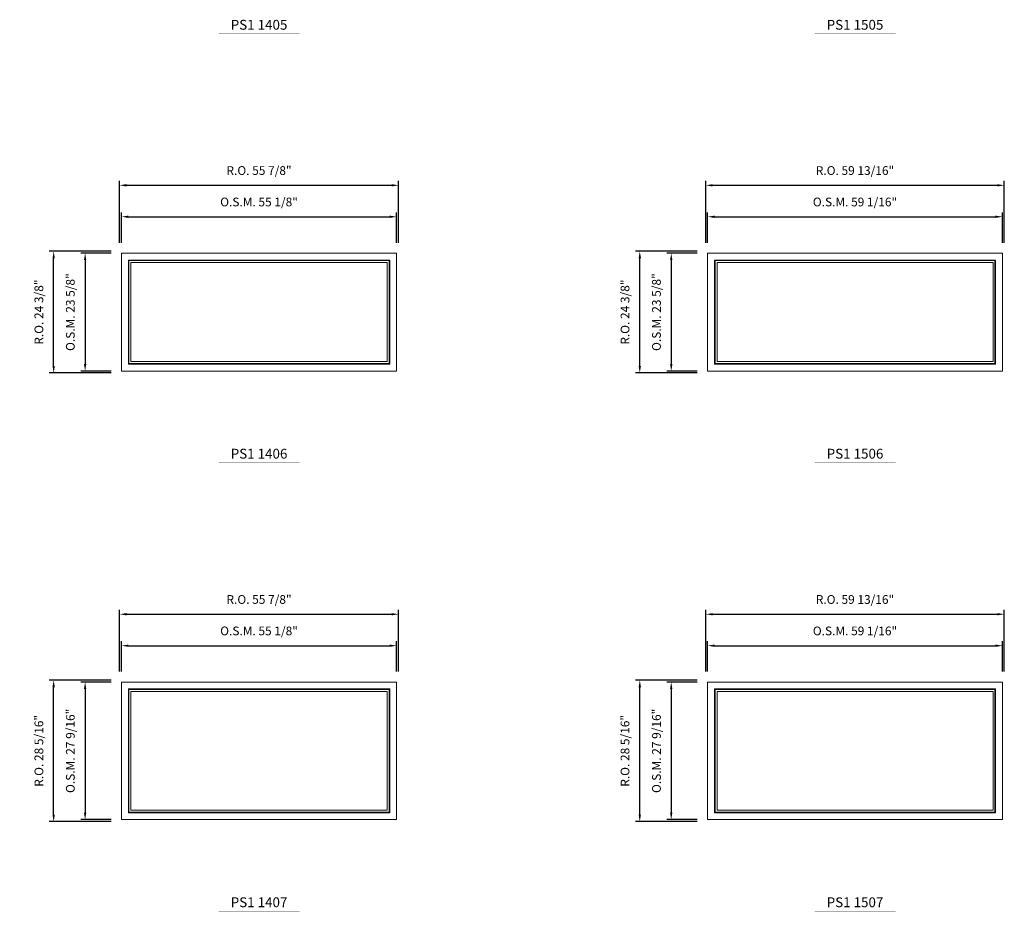
# Model space of a CAD drawing. Extents: x -49423 to -47590, y -12175 to -10460.
# Drawn here: x -48532 to -48334, y -10861 to -10682 of the extents above; entities that cross this region are included whole.
import ezdxf
from ezdxf.enums import TextEntityAlignment as Align

# ---------------------------------------------------------------- set-up
doc = ezdxf.new("R2010")
doc.units = 0
doc.header["$LTSCALE"] = 10
doc.header["$MEASUREMENT"] = 0
doc.header["$PDMODE"] = 3
doc.header["$PDSIZE"] = -2
doc.layers.get('0').update_dxf_attribs({"color": 5, "linetype": 'CONTINUOUS', "lineweight": 0})
doc.layers.get('DEFPOINTS').update_dxf_attribs({"color": 2, "linetype": 'CONTINUOUS', "lineweight": 0})
for name, color, linetype, lineweight in [('Dimensions', 2, 'CONTINUOUS', 0), ('FRAME', 7, 'CONTINUOUS', 0), ('GLASS', 6, 'CONTINUOUS', 0), ('GLAZING STOP', 1, 'CONTINUOUS', 0), ('TEXT', 7, 'CONTINUOUS', 0)]:
    doc.layers.add(name, color=color, linetype=linetype, lineweight=lineweight)
doc.styles.add('ROMANS', font='romans')
doc.styles.add('style1', font='ARIAL.TTF')
doc.dimstyles.new('LWDEC', dxfattribs={"dimscale": 20, "dimtxt": 2.5, "dimasz": 2, "dimexe": 1.25, "dimexo": 3, "dimgap": 2, "dimtad": 1, "dimtoh": 1, "dimdec": 0, "dimzin": 11, "dimdsep": 46, "dimtxsty": 'ROMANS', "dimcen": 0, "dimdle": 1.5, "dimazin": 0, "dimtfac": 1, "dimtdec": 0, "dimtix": 1, "dimtmove": 0, "dimatfit": 3, "dimfxl": 0, "dimtzin": 0, "dimarcsym": 0})

# ---------------------------------------------------------------- blocks, each defined once
blk = doc.blocks.new('label1')
at = {"const_width": 2}
blk.add_lwpolyline([(-206, 0), (206, 0)], dxfattribs=at)
at = {"linetype": 'Continuous', "style": 'style1'}
blk.add_attdef('LABEL', text='', height=50, dxfattribs=at).set_placement((0, 20), align=Align.CENTER)
blk = doc.blocks.new('*D1990')
at = {"layer": 'DEFPOINTS', "color": 0}
for p in [(-48456.11, -10721.68), (-48511.22, -10728.97), (-48456.11, -10728.97)]:
    blk.add_point(p, dxfattribs=at)
at = {"layer": 'Dimensions', "color": 0, "lineweight": -2}
for p, q in [((-48511.22, -10726.87), (-48511.22, -10720.81)), ((-48509.82, -10721.68), (-48457.51, -10721.68)), ((-48456.11, -10726.87), (-48456.11, -10720.81))]:
    blk.add_line(p, q, dxfattribs=at)
at = {"layer": 'Dimensions', "color": 0}
for points in [[(-48509.82, -10721.45), (-48509.82, -10721.92), (-48511.22, -10721.68)], [(-48457.51, -10721.45), (-48457.51, -10721.92), (-48456.11, -10721.68)]]:
    blk.add_solid(points, dxfattribs=at)
at = {"layer": 'Dimensions', "color": 0, "insert": (-48483.67, -10718.95), "char_height": 1.75, "attachment_point": 5, "style": 'ROMANS'}
blk.add_mtext('O.S.M. 55 1/8"', dxfattribs=at)
blk = doc.blocks.new('*D1991')
at = {"layer": 'DEFPOINTS', "color": 0}
for p in [(-48511.22, -10728.97), (-48518.51, -10752.59), (-48511.22, -10752.59)]:
    blk.add_point(p, dxfattribs=at)
at = {"layer": 'Dimensions', "color": 0, "lineweight": -2}
for p, q in [((-48513.32, -10728.97), (-48519.38, -10728.97)), ((-48518.51, -10730.37), (-48518.51, -10751.19)), ((-48513.32, -10752.59), (-48519.38, -10752.59))]:
    blk.add_line(p, q, dxfattribs=at)
at = {"layer": 'Dimensions', "color": 0}
for points in [[(-48518.74, -10730.37), (-48518.27, -10730.37), (-48518.51, -10728.97)], [(-48518.74, -10751.19), (-48518.27, -10751.19), (-48518.51, -10752.59)]]:
    blk.add_solid(points, dxfattribs=at)
at = {"layer": 'Dimensions', "color": 0, "insert": (-48521.24, -10740.78), "char_height": 1.75, "attachment_point": 5, "rotation": 90, "style": 'ROMANS'}
blk.add_mtext('O.S.M. 23 5/8"', dxfattribs=at)
blk = doc.blocks.new('*D1992')
at = {"layer": 'DEFPOINTS', "color": 0}
for p in [(-48455.73, -10715.38), (-48511.6, -10728.97), (-48455.73, -10728.97)]:
    blk.add_point(p, dxfattribs=at)
at = {"layer": 'Dimensions', "color": 0, "lineweight": -2}
for p, q in [((-48511.6, -10726.87), (-48511.6, -10714.51)), ((-48455.73, -10726.87), (-48455.73, -10714.51)), ((-48510.2, -10715.38), (-48457.13, -10715.38))]:
    blk.add_line(p, q, dxfattribs=at)
at = {"layer": 'Dimensions', "color": 0}
for points in [[(-48510.2, -10715.15), (-48510.2, -10715.62), (-48511.6, -10715.38)], [(-48457.13, -10715.15), (-48457.13, -10715.62), (-48455.73, -10715.38)]]:
    blk.add_solid(points, dxfattribs=at)
at = {"layer": 'Dimensions', "color": 0, "insert": (-48483.67, -10712.65), "char_height": 1.75, "attachment_point": 5, "style": 'ROMANS'}
blk.add_mtext('R.O. 55 7/8"', dxfattribs=at)
blk = doc.blocks.new('*D1993')
at = {"layer": 'DEFPOINTS', "color": 0}
for p in [(-48524.81, -10728.59), (-48511.22, -10728.59), (-48511.22, -10752.96)]:
    blk.add_point(p, dxfattribs=at)
at = {"layer": 'Dimensions', "color": 0, "lineweight": -2}
for p, q in [((-48513.32, -10728.59), (-48525.68, -10728.59)), ((-48524.81, -10751.56), (-48524.81, -10729.99)), ((-48513.32, -10752.96), (-48525.68, -10752.96))]:
    blk.add_line(p, q, dxfattribs=at)
at = {"layer": 'Dimensions', "color": 0}
for points in [[(-48525.04, -10729.99), (-48524.57, -10729.99), (-48524.81, -10728.59)], [(-48525.04, -10751.56), (-48524.57, -10751.56), (-48524.81, -10752.96)]]:
    blk.add_solid(points, dxfattribs=at)
at = {"layer": 'Dimensions', "color": 0, "insert": (-48527.54, -10740.78), "char_height": 1.75, "attachment_point": 5, "rotation": 90, "style": 'ROMANS'}
blk.add_mtext('R.O. 24 3/8"', dxfattribs=at)
blk = doc.blocks.new('*D2003')
at = {"layer": 'DEFPOINTS', "color": 0}
for p in [(-48456.11, -10807.59), (-48511.22, -10814.87), (-48456.11, -10814.87)]:
    blk.add_point(p, dxfattribs=at)
at = {"layer": 'Dimensions', "color": 0, "lineweight": -2}
for p, q in [((-48511.22, -10812.77), (-48511.22, -10806.71)), ((-48456.11, -10812.77), (-48456.11, -10806.71)), ((-48509.82, -10807.59), (-48457.51, -10807.59))]:
    blk.add_line(p, q, dxfattribs=at)
at = {"layer": 'Dimensions', "color": 0}
for points in [[(-48509.82, -10807.36), (-48509.82, -10807.82), (-48511.22, -10807.59)], [(-48457.51, -10807.36), (-48457.51, -10807.82), (-48456.11, -10807.59)]]:
    blk.add_solid(points, dxfattribs=at)
at = {"layer": 'Dimensions', "color": 0, "insert": (-48483.67, -10804.86), "char_height": 1.75, "attachment_point": 5, "style": 'ROMANS'}
blk.add_mtext('O.S.M. 55 1/8"', dxfattribs=at)
blk = doc.blocks.new('*D2004')
at = {"layer": 'DEFPOINTS', "color": 0}
for p in [(-48511.22, -10814.87), (-48518.51, -10842.43), (-48511.22, -10842.43)]:
    blk.add_point(p, dxfattribs=at)
at = {"layer": 'Dimensions', "color": 0, "lineweight": -2}
for p, q in [((-48513.32, -10814.87), (-48519.38, -10814.87)), ((-48518.51, -10816.27), (-48518.51, -10841.03)), ((-48513.32, -10842.43), (-48519.38, -10842.43))]:
    blk.add_line(p, q, dxfattribs=at)
at = {"layer": 'Dimensions', "color": 0}
for points in [[(-48518.74, -10816.27), (-48518.27, -10816.27), (-48518.51, -10814.87)], [(-48518.74, -10841.03), (-48518.27, -10841.03), (-48518.51, -10842.43)]]:
    blk.add_solid(points, dxfattribs=at)
at = {"layer": 'Dimensions', "color": 0, "insert": (-48521.24, -10828.65), "char_height": 1.75, "attachment_point": 5, "rotation": 90, "style": 'ROMANS'}
blk.add_mtext('O.S.M. 27 9/16"', dxfattribs=at)
blk = doc.blocks.new('*D2005')
at = {"layer": 'DEFPOINTS', "color": 0}
for p in [(-48455.73, -10801.29), (-48511.6, -10814.87), (-48455.73, -10814.87)]:
    blk.add_point(p, dxfattribs=at)
at = {"layer": 'Dimensions', "color": 0, "lineweight": -2}
for p, q in [((-48511.6, -10812.77), (-48511.6, -10800.41)), ((-48510.2, -10801.29), (-48457.13, -10801.29)), ((-48455.73, -10812.77), (-48455.73, -10800.41))]:
    blk.add_line(p, q, dxfattribs=at)
at = {"layer": 'Dimensions', "color": 0}
for points in [[(-48510.2, -10801.06), (-48510.2, -10801.52), (-48511.6, -10801.29)], [(-48457.13, -10801.06), (-48457.13, -10801.52), (-48455.73, -10801.29)]]:
    blk.add_solid(points, dxfattribs=at)
at = {"layer": 'Dimensions', "color": 0, "insert": (-48483.67, -10798.56), "char_height": 1.75, "attachment_point": 5, "style": 'ROMANS'}
blk.add_mtext('R.O. 55 7/8"', dxfattribs=at)
blk = doc.blocks.new('*D2006')
at = {"layer": 'DEFPOINTS', "color": 0}
for p in [(-48524.81, -10814.5), (-48511.22, -10814.5), (-48511.22, -10842.81)]:
    blk.add_point(p, dxfattribs=at)
at = {"layer": 'Dimensions', "color": 0, "lineweight": -2}
for p, q in [((-48513.32, -10814.5), (-48525.68, -10814.5)), ((-48524.81, -10841.41), (-48524.81, -10815.9)), ((-48513.32, -10842.81), (-48525.68, -10842.81))]:
    blk.add_line(p, q, dxfattribs=at)
at = {"layer": 'Dimensions', "color": 0}
for points in [[(-48525.04, -10815.9), (-48524.57, -10815.9), (-48524.81, -10814.5)], [(-48525.04, -10841.41), (-48524.57, -10841.41), (-48524.81, -10842.81)]]:
    blk.add_solid(points, dxfattribs=at)
at = {"layer": 'Dimensions', "color": 0, "insert": (-48527.54, -10828.65), "char_height": 1.75, "attachment_point": 5, "rotation": 90, "style": 'ROMANS'}
blk.add_mtext('R.O. 28 5/16"', dxfattribs=at)
blk = doc.blocks.new('*D2342')
at = {"layer": 'DEFPOINTS', "color": 0}
for p in [(-48334.77, -10721.68), (-48393.82, -10728.97), (-48334.77, -10728.97)]:
    blk.add_point(p, dxfattribs=at)
at = {"layer": 'Dimensions', "color": 0, "lineweight": -2}
for p, q in [((-48393.82, -10726.87), (-48393.82, -10720.81)), ((-48392.42, -10721.68), (-48336.17, -10721.68)), ((-48334.77, -10726.87), (-48334.77, -10720.81))]:
    blk.add_line(p, q, dxfattribs=at)
at = {"layer": 'Dimensions', "color": 0}
for points in [[(-48392.42, -10721.45), (-48392.42, -10721.92), (-48393.82, -10721.68)], [(-48336.17, -10721.45), (-48336.17, -10721.92), (-48334.77, -10721.68)]]:
    blk.add_solid(points, dxfattribs=at)
at = {"layer": 'Dimensions', "color": 0, "insert": (-48364.3, -10718.95), "char_height": 1.75, "attachment_point": 5, "style": 'ROMANS'}
blk.add_mtext('O.S.M. 59 1/16"', dxfattribs=at)
blk = doc.blocks.new('*D2343')
at = {"layer": 'DEFPOINTS', "color": 0}
for p in [(-48393.82, -10728.97), (-48401.11, -10752.59), (-48393.82, -10752.59)]:
    blk.add_point(p, dxfattribs=at)
at = {"layer": 'Dimensions', "color": 0, "lineweight": -2}
for p, q in [((-48395.92, -10728.97), (-48401.98, -10728.97)), ((-48401.11, -10730.37), (-48401.11, -10751.19)), ((-48395.92, -10752.59), (-48401.98, -10752.59))]:
    blk.add_line(p, q, dxfattribs=at)
at = {"layer": 'Dimensions', "color": 0}
for points in [[(-48401.34, -10730.37), (-48400.87, -10730.37), (-48401.11, -10728.97)], [(-48401.34, -10751.19), (-48400.87, -10751.19), (-48401.11, -10752.59)]]:
    blk.add_solid(points, dxfattribs=at)
at = {"layer": 'Dimensions', "color": 0, "insert": (-48403.84, -10740.78), "char_height": 1.75, "attachment_point": 5, "rotation": 90, "style": 'ROMANS'}
blk.add_mtext('O.S.M. 23 5/8"', dxfattribs=at)
blk = doc.blocks.new('*D2344')
at = {"layer": 'DEFPOINTS', "color": 0}
for p in [(-48334.39, -10715.38), (-48394.2, -10728.97), (-48334.39, -10728.97)]:
    blk.add_point(p, dxfattribs=at)
at = {"layer": 'Dimensions', "color": 0, "lineweight": -2}
for p, q in [((-48394.2, -10726.87), (-48394.2, -10714.51)), ((-48334.39, -10726.87), (-48334.39, -10714.51)), ((-48392.8, -10715.38), (-48335.79, -10715.38))]:
    blk.add_line(p, q, dxfattribs=at)
at = {"layer": 'Dimensions', "color": 0}
for points in [[(-48392.8, -10715.15), (-48392.8, -10715.62), (-48394.2, -10715.38)], [(-48335.79, -10715.15), (-48335.79, -10715.62), (-48334.39, -10715.38)]]:
    blk.add_solid(points, dxfattribs=at)
at = {"layer": 'Dimensions', "color": 0, "insert": (-48364.3, -10712.65), "char_height": 1.75, "attachment_point": 5, "style": 'ROMANS'}
blk.add_mtext('R.O. 59 13/16"', dxfattribs=at)
blk = doc.blocks.new('*D2345')
at = {"layer": 'DEFPOINTS', "color": 0}
for p in [(-48407.41, -10728.59), (-48393.82, -10728.59), (-48393.82, -10752.96)]:
    blk.add_point(p, dxfattribs=at)
at = {"layer": 'Dimensions', "color": 0, "lineweight": -2}
for p, q in [((-48395.92, -10728.59), (-48408.28, -10728.59)), ((-48407.41, -10751.56), (-48407.41, -10729.99)), ((-48395.92, -10752.96), (-48408.28, -10752.96))]:
    blk.add_line(p, q, dxfattribs=at)
at = {"layer": 'Dimensions', "color": 0}
for points in [[(-48407.64, -10729.99), (-48407.17, -10729.99), (-48407.41, -10728.59)], [(-48407.64, -10751.56), (-48407.17, -10751.56), (-48407.41, -10752.96)]]:
    blk.add_solid(points, dxfattribs=at)
at = {"layer": 'Dimensions', "color": 0, "insert": (-48410.14, -10740.78), "char_height": 1.75, "attachment_point": 5, "rotation": 90, "style": 'ROMANS'}
blk.add_mtext('R.O. 24 3/8"', dxfattribs=at)
blk = doc.blocks.new('*D2355')
at = {"layer": 'DEFPOINTS', "color": 0}
for p in [(-48334.77, -10807.59), (-48393.82, -10814.87), (-48334.77, -10814.87)]:
    blk.add_point(p, dxfattribs=at)
at = {"layer": 'Dimensions', "color": 0, "lineweight": -2}
for p, q in [((-48393.82, -10812.77), (-48393.82, -10806.71)), ((-48334.77, -10812.77), (-48334.77, -10806.71)), ((-48392.42, -10807.59), (-48336.17, -10807.59))]:
    blk.add_line(p, q, dxfattribs=at)
at = {"layer": 'Dimensions', "color": 0}
for points in [[(-48392.42, -10807.36), (-48392.42, -10807.82), (-48393.82, -10807.59)], [(-48336.17, -10807.36), (-48336.17, -10807.82), (-48334.77, -10807.59)]]:
    blk.add_solid(points, dxfattribs=at)
at = {"layer": 'Dimensions', "color": 0, "insert": (-48364.3, -10804.86), "char_height": 1.75, "attachment_point": 5, "style": 'ROMANS'}
blk.add_mtext('O.S.M. 59 1/16"', dxfattribs=at)
blk = doc.blocks.new('*D2356')
at = {"layer": 'DEFPOINTS', "color": 0}
for p in [(-48393.82, -10814.87), (-48401.11, -10842.43), (-48393.82, -10842.43)]:
    blk.add_point(p, dxfattribs=at)
at = {"layer": 'Dimensions', "color": 0, "lineweight": -2}
for p, q in [((-48395.92, -10814.87), (-48401.98, -10814.87)), ((-48401.11, -10816.27), (-48401.11, -10841.03)), ((-48395.92, -10842.43), (-48401.98, -10842.43))]:
    blk.add_line(p, q, dxfattribs=at)
at = {"layer": 'Dimensions', "color": 0}
for points in [[(-48401.34, -10816.27), (-48400.87, -10816.27), (-48401.11, -10814.87)], [(-48401.34, -10841.03), (-48400.87, -10841.03), (-48401.11, -10842.43)]]:
    blk.add_solid(points, dxfattribs=at)
at = {"layer": 'Dimensions', "color": 0, "insert": (-48403.84, -10828.65), "char_height": 1.75, "attachment_point": 5, "rotation": 90, "style": 'ROMANS'}
blk.add_mtext('O.S.M. 27 9/16"', dxfattribs=at)
blk = doc.blocks.new('*D2357')
at = {"layer": 'DEFPOINTS', "color": 0}
for p in [(-48334.39, -10801.29), (-48394.2, -10814.87), (-48334.39, -10814.87)]:
    blk.add_point(p, dxfattribs=at)
at = {"layer": 'Dimensions', "color": 0, "lineweight": -2}
for p, q in [((-48394.2, -10812.77), (-48394.2, -10800.41)), ((-48392.8, -10801.29), (-48335.79, -10801.29)), ((-48334.39, -10812.77), (-48334.39, -10800.41))]:
    blk.add_line(p, q, dxfattribs=at)
at = {"layer": 'Dimensions', "color": 0}
for points in [[(-48392.8, -10801.06), (-48392.8, -10801.52), (-48394.2, -10801.29)], [(-48335.79, -10801.06), (-48335.79, -10801.52), (-48334.39, -10801.29)]]:
    blk.add_solid(points, dxfattribs=at)
at = {"layer": 'Dimensions', "color": 0, "insert": (-48364.3, -10798.56), "char_height": 1.75, "attachment_point": 5, "style": 'ROMANS'}
blk.add_mtext('R.O. 59 13/16"', dxfattribs=at)
blk = doc.blocks.new('*D2358')
at = {"layer": 'DEFPOINTS', "color": 0}
for p in [(-48407.41, -10814.5), (-48393.82, -10814.5), (-48393.82, -10842.81)]:
    blk.add_point(p, dxfattribs=at)
at = {"layer": 'Dimensions', "color": 0, "lineweight": -2}
for p, q in [((-48395.92, -10814.5), (-48408.28, -10814.5)), ((-48407.41, -10841.41), (-48407.41, -10815.9)), ((-48395.92, -10842.81), (-48408.28, -10842.81))]:
    blk.add_line(p, q, dxfattribs=at)
at = {"layer": 'Dimensions', "color": 0}
for points in [[(-48407.64, -10815.9), (-48407.17, -10815.9), (-48407.41, -10814.5)], [(-48407.64, -10841.41), (-48407.17, -10841.41), (-48407.41, -10842.81)]]:
    blk.add_solid(points, dxfattribs=at)
at = {"layer": 'Dimensions', "color": 0, "insert": (-48410.14, -10828.65), "char_height": 1.75, "attachment_point": 5, "rotation": 90, "style": 'ROMANS'}
blk.add_mtext('R.O. 28 5/16"', dxfattribs=at)

msp = doc.modelspace()

# ---------------------------------------------------------------- linework, layer by layer
at = {"layer": 'FRAME'}
for points in [[(-48511.2247, -10752.58899), (-48456.1067, -10752.58899), (-48456.1067, -10728.96699), (-48511.2247, -10728.96699)], [(-48509.84675, -10751.21104), (-48509.84675, -10730.34494), (-48457.48465, -10730.34494), (-48457.48465, -10751.21104)], [(-48393.82336, -10752.58899), (-48334.76836, -10752.58899), (-48334.76836, -10728.96699), (-48393.82336, -10728.96699)], [(-48392.44541, -10751.21104), (-48392.44541, -10730.34494), (-48336.14631, -10730.34494), (-48336.14631, -10751.21104)], [(-48511.2247, -10842.43133), (-48456.1067, -10842.43133), (-48456.1067, -10814.87233), (-48511.2247, -10814.87233)], [(-48393.82336, -10842.43133), (-48334.76836, -10842.43133), (-48334.76836, -10814.87233), (-48393.82336, -10814.87233)], [(-48509.84675, -10841.05338), (-48509.84675, -10816.25028), (-48457.48465, -10816.25028), (-48457.48465, -10841.05338)], [(-48392.44541, -10841.05338), (-48392.44541, -10816.25028), (-48336.14631, -10816.25028), (-48336.14631, -10841.05338)]]:
    msp.add_lwpolyline(points, close=True, dxfattribs=at)
at = {"layer": 'GLASS'}
for points in [[(-48509.72864, -10751.09293), (-48509.72864, -10730.46305), (-48457.60276, -10730.46305), (-48457.60276, -10751.09293)], [(-48392.3273, -10751.09293), (-48392.3273, -10730.46305), (-48336.26442, -10730.46305), (-48336.26442, -10751.09293)], [(-48509.72864, -10840.93527), (-48509.72864, -10816.36839), (-48457.60276, -10816.36839), (-48457.60276, -10840.93527)], [(-48392.3273, -10840.93527), (-48392.3273, -10816.36839), (-48336.26442, -10816.36839), (-48336.26442, -10840.93527)]]:
    msp.add_lwpolyline(points, close=True, dxfattribs=at)
at = {"layer": 'GLAZING STOP'}
for points in [[(-48509.33494, -10750.69923), (-48509.33494, -10730.85675), (-48457.99646, -10730.85675), (-48457.99646, -10750.69923)], [(-48391.9336, -10750.69923), (-48391.9336, -10730.85675), (-48336.65812, -10730.85675), (-48336.65812, -10750.69923)], [(-48509.33494, -10840.54157), (-48509.33494, -10816.76209), (-48457.99646, -10816.76209), (-48457.99646, -10840.54157)], [(-48391.9336, -10840.54157), (-48391.9336, -10816.76209), (-48336.65812, -10816.76209), (-48336.65812, -10840.54157)]]:
    msp.add_lwpolyline(points, close=True, dxfattribs=at)

# ---------------------------------------------------------------- block references
at = {"layer": 'TEXT', "linetype": 'Continuous', "xscale": 0.03936999999859836, "yscale": 0.03937000000041735, "zscale": 0.03937}
for p, values in [((-48483.6657, -10685.00216), {'LABEL': 'PS1 1405'}), ((-48364.29586, -10685.00216), {'LABEL': 'PS1 1505'}), ((-48483.6657, -10770.9075), {'LABEL': 'PS1 1406'}), ((-48364.29586, -10770.9075), {'LABEL': 'PS1 1506'}), ((-48483.6657, -10860.74984), {'LABEL': 'PS1 1407'}), ((-48364.29586, -10860.74984), {'LABEL': 'PS1 1507'})]:
    msp.add_blockref('label1', p, dxfattribs=at).add_auto_attribs(values)

# ---------------------------------------------------------------- dimensions: what is measured, and where the dimension line sits
at = {"layer": 'Dimensions'}
for base, p1, p2, text, picture, middle in [((-48455.73268, -10715.38434), (-48511.59871, -10728.96699), (-48455.73268, -10728.96699), 'R.O. <>', '*D1992', (-48483.6657, -10712.65101)), ((-48334.39434, -10715.38434), (-48394.19737, -10728.96699), (-48334.39434, -10728.96699), 'R.O. <>', '*D2344', (-48364.29586, -10712.65101)), ((-48456.1067, -10721.68354), (-48511.2247, -10728.96699), (-48456.1067, -10728.96699), 'O.S.M. <>', '*D1990', (-48483.6657, -10718.95021)), ((-48334.76836, -10721.68354), (-48393.82336, -10728.96699), (-48334.76836, -10728.96699), 'O.S.M. <>', '*D2342', (-48364.29586, -10718.95021)), ((-48455.73268, -10801.28968), (-48511.59871, -10814.87233), (-48455.73268, -10814.87233), 'R.O. <>', '*D2005', (-48483.6657, -10798.55635)), ((-48334.39434, -10801.28968), (-48394.19737, -10814.87233), (-48334.39434, -10814.87233), 'R.O. <>', '*D2357', (-48364.29586, -10798.55635)), ((-48456.1067, -10807.58888), (-48511.2247, -10814.87233), (-48456.1067, -10814.87233), 'O.S.M. <>', '*D2003', (-48483.6657, -10804.85555)), ((-48334.76836, -10807.58888), (-48393.82336, -10814.87233), (-48334.76836, -10814.87233), 'O.S.M. <>', '*D2355', (-48364.29586, -10804.85555))]:
    dim = msp.add_linear_dim(base=base, p1=p1, p2=p2, text=text, dimstyle='LWDEC', override={"dimscale": 0.7, "dimdec": 4, "dimlunit": 5, "dimpost": '"', "dimtdec": 4, "dimfrac": 2}, dxfattribs=at)
    dim.commit()
    dim.dimension.update_dxf_attribs({"geometry": picture, "text_midpoint": middle})
for base, p1, p2, text, picture, middle in [((-48524.80735, -10728.59298), (-48511.2247, -10752.96301), (-48511.2247, -10728.59298), 'R.O. <>', '*D1993', (-48527.54068, -10740.77799)), ((-48407.40601, -10728.59298), (-48393.82336, -10752.96301), (-48393.82336, -10728.59298), 'R.O. <>', '*D2345', (-48410.13934, -10740.77799)), ((-48518.50815, -10752.58899), (-48511.2247, -10728.96699), (-48511.2247, -10752.58899), 'O.S.M. <>', '*D1991', (-48521.24148, -10740.77799)), ((-48401.10681, -10752.58899), (-48393.82336, -10728.96699), (-48393.82336, -10752.58899), 'O.S.M. <>', '*D2343', (-48403.84014, -10740.77799)), ((-48524.80735, -10814.49832), (-48511.2247, -10842.80535), (-48511.2247, -10814.49832), 'R.O. <>', '*D2006', (-48527.54068, -10828.65183)), ((-48518.50815, -10842.43133), (-48511.2247, -10814.87233), (-48511.2247, -10842.43133), 'O.S.M. <>', '*D2004', (-48521.24148, -10828.65183)), ((-48407.40601, -10814.49832), (-48393.82336, -10842.80535), (-48393.82336, -10814.49832), 'R.O. <>', '*D2358', (-48410.13934, -10828.65183)), ((-48401.10681, -10842.43133), (-48393.82336, -10814.87233), (-48393.82336, -10842.43133), 'O.S.M. <>', '*D2356', (-48403.84014, -10828.65183))]:
    dim = msp.add_linear_dim(base=base, p1=p1, p2=p2, angle=90, text=text, dimstyle='LWDEC', override={"dimscale": 0.7, "dimdec": 4, "dimlunit": 5, "dimpost": '"', "dimtdec": 4, "dimfrac": 2}, dxfattribs=at)
    dim.commit()
    dim.dimension.update_dxf_attribs({"geometry": picture, "text_midpoint": middle})

doc.saveas('drawing.dxf')
